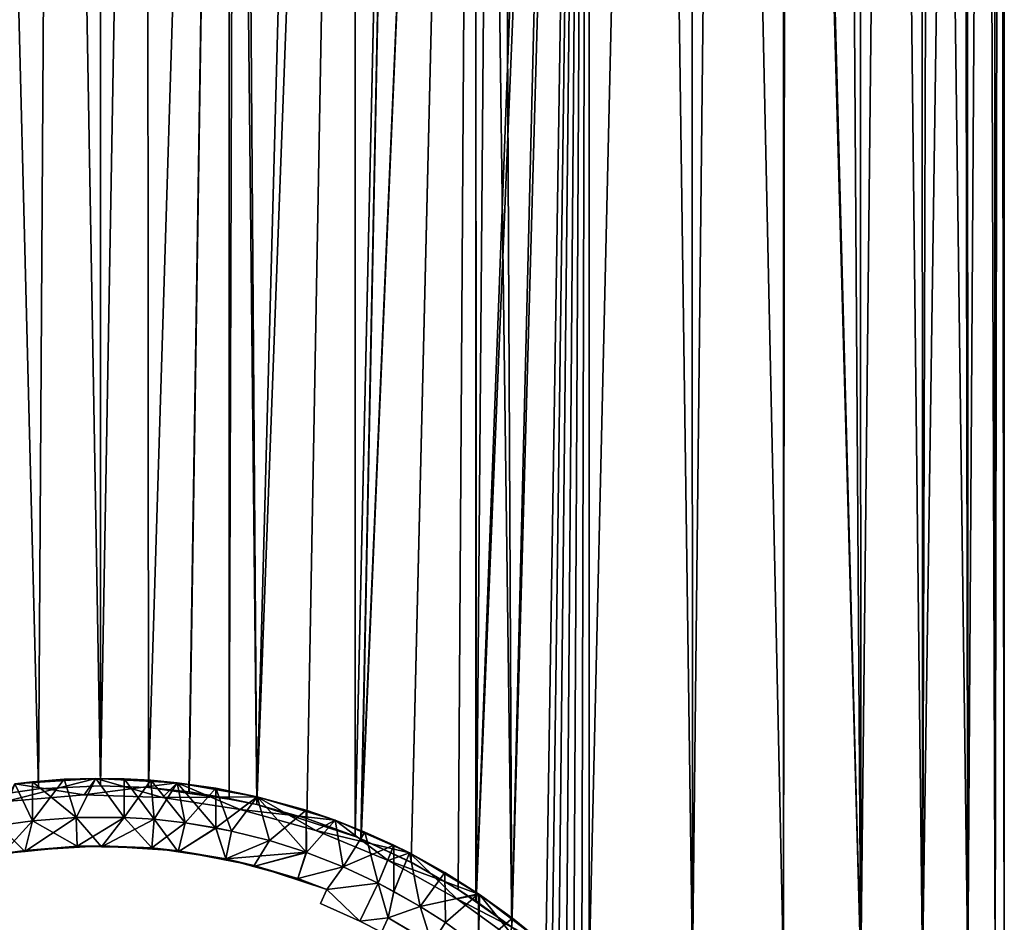
# Model space of a CAD drawing. Extents: x -30 to 30, y -92.7 to -2.5.
# Drawn here: x -1.5 to 16.8, y -62.6 to -45.9 of the extents above; entities that cross this region are included whole.
import ezdxf

# ---------------------------------------------------------------- set-up
doc = ezdxf.new("R2010")
doc.units = 0
doc.layers.add('L1', color=7, linetype='CONTINUOUS')
doc.layers.add('L4', color=7, linetype='CONTINUOUS')

msp = doc.modelspace()

# ---------------------------------------------------------------- linework, layer by layer
at = {"layer": 'L1', "color": 7}
for points in [[(-2.383773, -60.33128, -16.57951), (-2.383055, -11.8, -16.57244), (-1.148684, -60.15332, -16.71057)], [(-1.148684, -60.15332, 16.71057), (-2.383055, -11.8, 16.57244), (-2.383773, -60.33128, 16.57951)], [(-1.148684, -60.15332, -16.71057), (-2.383055, -11.8, -16.57244), (-0.848374, -11.8, -16.7285)], [(-1.148684, -60.15332, 16.71057), (-0.848374, -11.8, 16.7285), (-2.383055, -11.8, 16.57244)], [(-1.148684, -60.15332, -16.71057), (-0.848374, -11.8, -16.7285), (0, -60.1, -16.75)], [(0, -60.1, 16.75), (-0.848374, -11.8, 16.7285), (-1.148684, -60.15332, 16.71057)], [(0, -11.8, -16.7285), (0, -60.1, -16.75), (-0.848374, -11.8, -16.7285)], [(0, -60.1, 16.75), (0, -11.8, 16.7285), (-0.848374, -11.8, 16.7285)], [(0.848374, -11.8, -16.7285), (0.885307, -60.13164, -16.72659), (0, -60.1, -16.75)], [(0.848374, -11.8, -16.7285), (0, -60.1, -16.75), (0, -11.8, -16.7285)], [(0.885307, -60.13164, 16.72659), (0.848374, -11.8, 16.7285), (0, -60.1, 16.75)], [(0.848374, -11.8, 16.7285), (0, -11.8, 16.7285), (0, -60.1, 16.75)], [(2.383055, -11.8, -16.57244), (0.885307, -60.13164, -16.72659), (0.848374, -11.8, -16.7285)], [(0.885307, -60.13164, 16.72659), (2.383055, -11.8, 16.57244), (0.848374, -11.8, 16.7285)], [(2.383055, -11.8, -16.57244), (1.642202, -60.20923, -16.6693), (0.885307, -60.13164, -16.72659)], [(1.637065, -60.20854, 16.66981), (2.383055, -11.8, 16.57244), (0.885307, -60.13164, 16.72659)], [(2.382197, -60.34725, 16.56798), (2.383055, -11.8, 16.57244), (1.637065, -60.20854, 16.66981)], [(2.383773, -60.33128, -16.57951), (1.642202, -60.20923, -16.6693), (2.383055, -11.8, -16.57244)], [(2.895474, -60.44279, 16.49784), (2.536415, -11.8, 16.55684), (2.382197, -60.34725, 16.56798)], [(2.382197, -60.34725, 16.56798), (2.536415, -11.8, 16.55684), (2.383055, -11.8, 16.57244)], [(2.383773, -60.33128, -16.57951), (2.383055, -11.8, -16.57244), (2.895474, -60.44279, -16.49784)], [(2.895474, -60.44279, -16.49784), (2.383055, -11.8, -16.57244), (2.536415, -11.8, -16.55684)], [(2.895474, -60.44279, -16.49784), (2.536415, -11.8, -16.55684), (4.19843, -11.8, -16.21529)], [(2.895474, -60.44279, 16.49784), (4.19843, -11.8, 16.21529), (2.536415, -11.8, 16.55684)], [(4.19843, -11.8, -16.21529), (4.713436, -11.8, -16.05371), (2.895474, -60.44279, -16.49784)], [(4.713436, -11.8, -16.05371), (3.821661, -60.70361, -16.3082), (2.895474, -60.44279, -16.49784)], [(4.713436, -11.8, 16.05371), (4.19843, -11.8, 16.21529), (2.895474, -60.44279, 16.49784)], [(2.895474, -60.44279, 16.49784), (3.825057, -60.70471, 16.3074), (4.713436, -11.8, 16.05371)], [(4.713436, -11.8, -16.05371), (4.71902, -61.03306, -16.07151), (3.821661, -60.70361, -16.3082)], [(4.713436, -11.8, 16.05371), (3.825057, -60.70471, 16.3074), (4.718209, -61.03758, 16.06848)], [(5.817363, -11.8, -15.70735), (4.71902, -61.03306, -16.07151), (4.713436, -11.8, -16.05371)], [(4.713436, -11.8, 16.05371), (4.718209, -61.03758, 16.06848), (5.817363, -11.8, 15.70735)], [(5.817363, -11.8, 15.70735), (4.718209, -61.03758, 16.06848), (4.827726, -61.0784, 16.03919)], [(5.817363, -11.8, -15.70735), (4.825666, -61.08282, -16.03638), (4.71902, -61.03306, -16.07151)], [(6.951476, -11.8, -15.22066), (5.756985, -61.51742, -15.72958), (4.825666, -61.08282, -16.03638)], [(6.951476, -11.8, -15.22066), (4.825666, -61.08282, -16.03638), (5.817363, -11.8, -15.70735)], [(5.817363, -11.8, 15.70735), (4.827726, -61.0784, 16.03919), (6.951476, -11.8, 15.22066)], [(6.951476, -11.8, 15.22066), (4.827726, -61.0784, 16.03919), (5.754274, -61.516, 15.73057)], [(6.951476, -11.8, 15.22066), (5.754274, -61.516, 15.73057), (6.630067, -62.02134, 15.38196)], [(6.630067, -62.02134, -15.38196), (5.756985, -61.51742, -15.72958), (6.951476, -11.8, -15.22066)], [(6.951476, -11.8, -15.22066), (6.954835, -62.24986, -15.22916), (6.630067, -62.02134, -15.38196)], [(6.958202, -62.23631, 15.23634), (6.951476, -11.8, 15.22066), (6.630067, -62.02134, 15.38196)], [(7.376602, -11.8, -15.03823), (7.624058, -62.72075, -14.9143), (6.951476, -11.8, -15.22066)], [(6.951476, -11.8, -15.22066), (7.624058, -62.72075, -14.9143), (6.954835, -62.24986, -15.22916)], [(6.958202, -62.23631, 15.23634), (7.376602, -11.8, 15.03823), (6.951476, -11.8, 15.22066)], [(8.860148, -11.8, 14.21479), (7.376602, -11.8, 15.03823), (6.958202, -62.23631, 15.23634)], [(8.860148, -11.8, 14.21479), (6.958202, -62.23631, 15.23634), (9.049949, -11.8, 14.08269)], [(9.049949, -11.8, 14.08269), (6.958202, -62.23631, 15.23634), (7.624446, -62.72105, 14.9141)], [(8.860148, -11.8, -14.21479), (7.624058, -62.72075, -14.9143), (7.376602, -11.8, -15.03823)], [(9.049949, -11.8, -14.08269), (8.253996, -63.24627, -14.57512), (7.624058, -62.72075, -14.9143)], [(9.049949, -11.8, -14.08269), (7.624058, -62.72075, -14.9143), (8.860148, -11.8, -14.21479)], [(9.049949, -11.8, 14.08269), (7.624446, -62.72105, 14.9141), (8.253996, -63.24627, 14.57512)], [(8.369372, -63.33499, -14.50917), (8.253996, -63.24627, -14.57512), (9.049949, -11.8, -14.08269)], [(8.253996, -63.24627, 14.57512), (8.369372, -63.33499, 14.50917), (9.049949, -11.8, 14.08269)], [(9.049949, -11.8, -14.08269), (8.496405, -63.40602, -14.43515), (8.369372, -63.33499, -14.50917)], [(9.049949, -11.8, 14.08269), (8.369372, -63.33499, 14.50917), (8.496405, -63.40602, 14.43515)], [(9.049949, -11.8, -14.08269), (8.632402, -63.45786, -14.35424), (8.496405, -63.40602, -14.43515)], [(9.049949, -11.8, 14.08269), (8.496405, -63.40602, 14.43515), (8.632402, -63.45786, 14.35424)], [(8.774485, -63.48941, -14.26783), (8.632402, -63.45786, -14.35424), (9.049949, -11.8, -14.08269)], [(8.632402, -63.45786, 14.35424), (8.774485, -63.48941, 14.26783), (9.049949, -11.8, 14.08269)], [(9.049949, -11.8, -14.08269), (8.919641, -63.5, -14.17753), (8.774485, -63.48941, -14.26783)], [(9.049949, -11.8, 14.08269), (8.774485, -63.48941, 14.26783), (8.919641, -63.5, 14.17753)], [(8.919641, -63.5, -14.17753), (9.049949, -11.8, -14.08269), (9.055734, -63.5, -14.091)], [(9.049949, -11.8, 14.08269), (8.919641, -63.5, 14.17753), (9.055734, -63.5, 14.091)], [(9.055734, -63.5, -14.091), (9.049949, -11.8, -14.08269), (10.25278, -11.8, -13.24549)], [(9.049949, -11.8, 14.08269), (9.055734, -63.5, 14.091), (10.25278, -11.8, 13.24549)], [(9.055734, -63.5, -14.091), (10.25278, -11.8, -13.24549), (10.96892, -63.5, -12.65881)], [(10.25278, -11.8, 13.24549), (9.055734, -63.5, 14.091), (10.96892, -63.5, 12.65881)], [(10.25278, -11.8, -13.24549), (10.95503, -11.8, -12.64263), (10.96892, -63.5, -12.65881)], [(10.25278, -11.8, 13.24549), (10.96892, -63.5, 12.65881), (10.95503, -11.8, 12.64263)], [(10.96892, -63.5, -12.65881), (10.95503, -11.8, -12.64263), (11.5402, -11.8, -12.14028)], [(10.95503, -11.8, 12.64263), (10.96892, -63.5, 12.65881), (11.5402, -11.8, 12.14028)], [(10.96892, -63.5, -12.65881), (11.5402, -11.8, -12.14028), (12.65881, -63.5, -10.96892)], [(12.65881, -63.5, 10.96892), (11.5402, -11.8, 12.14028), (10.96892, -63.5, 12.65881)], [(12.65881, -63.5, -10.96892), (11.5402, -11.8, -12.14028), (12.6561, -11.8, -10.96635)], [(12.65881, -63.5, 10.96892), (12.6561, -11.8, 10.96635), (11.5402, -11.8, 12.14028)], [(12.65881, -63.5, -10.96892), (12.6561, -11.8, -10.96635), (14.091, -63.5, -9.055734)], [(14.091, -63.5, -9.055734), (12.6561, -11.8, -10.96635), (12.7092, -11.8, -10.91049)], [(12.7092, -11.8, 10.91049), (12.6561, -11.8, 10.96635), (12.65881, -63.5, 10.96892)], [(14.091, -63.5, 9.055734), (12.7092, -11.8, 10.91049), (12.65881, -63.5, 10.96892)], [(14.091, -63.5, -9.055734), (12.7092, -11.8, -10.91049), (13.74779, -11.8, -9.568742)], [(14.091, -63.5, 9.055734), (13.74779, -11.8, 9.568742), (12.7092, -11.8, 10.91049)], [(14.07411, -11.8, -9.045208), (14.091, -63.5, -9.055734), (13.74779, -11.8, -9.568742)], [(14.07411, -11.8, 9.045208), (13.74779, -11.8, 9.568742), (14.091, -63.5, 9.055734)], [(14.64531, -11.8, -8.128808), (14.091, -63.5, -9.055734), (14.07411, -11.8, -9.045208)], [(14.07411, -11.8, 9.045208), (14.091, -63.5, 9.055734), (14.64531, -11.8, 8.128808)], [(14.64531, -11.8, -8.128808), (15.23634, -63.5, -6.958202), (14.091, -63.5, -9.055734)], [(14.64531, -11.8, 8.128808), (14.091, -63.5, 9.055734), (15.23634, -63.5, 6.958202)], [(15.22278, -11.8, -6.951551), (15.23634, -63.5, -6.958202), (14.64531, -11.8, -8.128808)], [(14.64531, -11.8, 8.128808), (15.23634, -63.5, 6.958202), (15.22278, -11.8, 6.951551)], [(15.22278, -11.8, -6.951551), (15.39254, -11.8, -6.605461), (15.23634, -63.5, -6.958202)], [(15.22278, -11.8, 6.951551), (15.23634, -63.5, 6.958202), (15.39254, -11.8, 6.605461)], [(15.23634, -63.5, -6.958202), (15.39254, -11.8, -6.605461), (15.98183, -11.8, -5.014332)], [(15.23634, -63.5, -6.958202), (15.98183, -11.8, -5.014332), (16.07151, -63.5, -4.71902)], [(16.07151, -63.5, 4.71902), (15.39254, -11.8, 6.605461), (15.23634, -63.5, 6.958202)], [(16.07151, -63.5, 4.71902), (15.98183, -11.8, 5.014332), (15.39254, -11.8, 6.605461)], [(15.98183, -11.8, -5.014332), (16.05912, -11.8, -4.715814), (16.07151, -63.5, -4.71902)], [(16.05912, -11.8, 4.715814), (15.98183, -11.8, 5.014332), (16.07151, -63.5, 4.71902)], [(16.07151, -63.5, -4.71902), (16.05912, -11.8, -4.715814), (16.40713, -11.8, -3.37175)], [(16.05912, -11.8, 4.715814), (16.07151, -63.5, 4.71902), (16.40713, -11.8, 3.37175)], [(16.07151, -63.5, -4.71902), (16.40713, -11.8, -3.37175), (16.57951, -63.5, -2.383773)], [(16.40713, -11.8, 3.37175), (16.07151, -63.5, 4.71902), (16.57951, -63.5, 2.383773)], [(16.40713, -11.8, -3.37175), (16.55896, -11.8, -2.380626), (16.57951, -63.5, -2.383773)], [(16.40713, -11.8, 3.37175), (16.57951, -63.5, 2.383773), (16.55896, -11.8, 2.380626)], [(16.57951, -63.5, -2.383773), (16.55896, -11.8, -2.380626), (16.66406, -11.8, -1.694569)], [(16.55896, -11.8, 2.380626), (16.57951, -63.5, 2.383773), (16.66406, -11.8, 1.694569)], [(16.57951, -63.5, -2.383773), (16.66406, -11.8, -1.694569), (16.75, -63.5)], [(16.75, -63.5), (16.66406, -11.8, 1.694569), (16.57951, -63.5, 2.383773)], [(16.66406, -11.8, -1.694569), (16.75, -11.8), (16.75, -63.5)], [(16.75, -63.5), (16.75, -11.8), (16.66406, -11.8, 1.694569)], [(-1.148684, -60.15332, -16.71057), (-1.148684, -60.15332, 16.71057), (-2.383773, -60.33128, 16.57951)], [(-1.148684, -60.15332, -16.71057), (-2.383773, -60.33128, 16.57951), (-2.383773, -60.33128, -16.57951)], [(0, -60.1, -16.75), (0, -60.1, 16.75), (-1.148684, -60.15332, -16.71057)], [(0, -60.1, 16.75), (-1.148684, -60.15332, 16.71057), (-1.148684, -60.15332, -16.71057)], [(0.885307, -60.13164, -16.72659), (0.885307, -60.13164, 16.72659), (0, -60.1, -16.75)], [(0, -60.1, -16.75), (0.885307, -60.13164, 16.72659), (0, -60.1, 16.75)], [(1.642202, -60.20923, -16.6693), (2.382197, -60.34725, 16.56798), (0.885307, -60.13164, -16.72659)], [(2.382197, -60.34725, 16.56798), (1.637065, -60.20854, 16.66981), (0.885307, -60.13164, -16.72659)], [(0.885307, -60.13164, -16.72659), (1.637065, -60.20854, 16.66981), (0.885307, -60.13164, 16.72659)], [(2.383773, -60.33128, -16.57951), (2.382197, -60.34725, 16.56798), (1.642202, -60.20923, -16.6693)], [(2.383773, -60.33128, -16.57951), (2.895474, -60.44279, 16.49784), (2.382197, -60.34725, 16.56798)], [(2.895474, -60.44279, -16.49784), (2.895474, -60.44279, 16.49784), (2.383773, -60.33128, -16.57951)], [(2.895474, -60.44279, -16.49784), (3.821661, -60.70361, -16.3082), (4.718209, -61.03758, 16.06848)], [(4.718209, -61.03758, 16.06848), (3.825057, -60.70471, 16.3074), (2.895474, -60.44279, -16.49784)], [(2.895474, -60.44279, -16.49784), (3.825057, -60.70471, 16.3074), (2.895474, -60.44279, 16.49784)], [(4.718209, -61.03758, 16.06848), (3.821661, -60.70361, -16.3082), (4.71902, -61.03306, -16.07151)], [(4.718209, -61.03758, 16.06848), (4.71902, -61.03306, -16.07151), (4.827726, -61.0784, 16.03919)], [(4.827726, -61.0784, 16.03919), (4.71902, -61.03306, -16.07151), (4.825666, -61.08282, -16.03638)], [(4.827726, -61.0784, 16.03919), (4.825666, -61.08282, -16.03638), (5.754274, -61.516, 15.73057)], [(5.754274, -61.516, 15.73057), (4.825666, -61.08282, -16.03638), (5.756985, -61.51742, -15.72958)], [(5.754274, -61.516, 15.73057), (5.756985, -61.51742, -15.72958), (6.630067, -62.02134, 15.38196)], [(6.630067, -62.02134, 15.38196), (5.756985, -61.51742, -15.72958), (6.630067, -62.02134, -15.38196)], [(6.954835, -62.24986, -15.22916), (6.958202, -62.23631, 15.23634), (6.630067, -62.02134, 15.38196)], [(6.630067, -62.02134, 15.38196), (6.630067, -62.02134, -15.38196), (6.954835, -62.24986, -15.22916)], [(6.954835, -62.24986, -15.22916), (7.624446, -62.72105, 14.9141), (6.958202, -62.23631, 15.23634)], [(7.624058, -62.72075, -14.9143), (7.624446, -62.72105, 14.9141), (6.954835, -62.24986, -15.22916)]]:
    msp.add_3dface(points, dxfattribs=at)
at = {"layer": 'L4', "color": 250}
for points in [[(-0.305699, -60.26382, -6.785464), (-0.088169, -59.96031, -6.785464), (-1.755222, -60.3865, -6.785464)], [(-1.755222, -60.3865, -6.785464), (-0.088169, -59.96031, -6.785464), (-1.59241, -60.06152, -6.785464)], [(-1.59241, -60.06152, 7.214536), (-1.59241, -60.06152, 16.13525), (-0.088169, -59.96031, 7.214536)], [(-0.088169, -59.96031, 7.214536), (-1.59241, -60.06152, 16.13525), (-1.262013, -60.03148, 16.15871)], [(-0.305699, -60.26382, 7.214536), (-1.59241, -60.06152, 7.214536), (-0.088169, -59.96031, 7.214536)], [(-0.088169, -59.96031, -6.785464), (-1.262445, -60.02371, -15.7357), (-1.59241, -60.06152, -6.785464)], [(-1.59241, -60.06152, -6.785464), (-1.262445, -60.02371, -15.7357), (-1.59241, -60.06152, -15.70618)], [(-1.262445, -60.02371, -15.7357), (-1.262355, -60.74591, -15.7357), (-1.59241, -60.06152, -15.70618)], [(-1.59241, -60.06152, 16.13525), (-1.262355, -60.74591, 16.16477), (-1.262013, -60.03148, 16.15871)], [(-0.088169, -59.96031, -6.785464), (-0.674778, -59.97817, -15.77129), (-1.262445, -60.02371, -15.7357)], [(-0.674778, -59.97817, -15.77129), (-0.452864, -60.68476, -15.77909), (-1.262445, -60.02371, -15.7357)], [(-1.262445, -60.02371, -15.7357), (-0.452864, -60.68476, -15.77909), (-1.262355, -60.74591, -15.7357)], [(-1.262013, -60.03148, 16.15871), (-1.262355, -60.74591, 16.16477), (-0.676623, -59.97827, 16.20029)], [(-0.676623, -59.97827, 16.20029), (-1.262355, -60.74591, 16.16477), (-0.452864, -60.68476, 16.20817)], [(-0.088169, -59.96031, 7.214536), (-1.262013, -60.03148, 16.15871), (-0.676623, -59.97827, 16.20029)], [(-0.676623, -59.97827, 16.20029), (-0.088169, -59.96031, 16.2143), (-0.088169, -59.96031, 7.214536)], [(-0.676623, -59.97827, 16.20029), (-0.452864, -60.68476, 16.20817), (-0.088169, -59.96031, 16.2143)], [(-0.088169, -59.96031, -15.78523), (-0.674778, -59.97817, -15.77129), (-0.088169, -59.96031, -6.785464)], [(-0.088169, -59.96031, -15.78523), (-0.452864, -60.68476, -15.77909), (-0.674778, -59.97817, -15.77129)], [(-0.088169, -59.96031, 16.2143), (-0.452864, -60.68476, 16.20817), (0.439173, -60.68423, 16.20847)], [(-0.088169, -59.96031, -15.78523), (0.439173, -60.68423, -15.7794), (-0.452864, -60.68476, -15.77909)], [(-0.305699, -60.26382, 7.214536), (-0.088169, -59.96031, 7.214536), (1.148142, -60.31397, 7.214536)], [(-0.305699, -60.26382, -6.785464), (1.417345, -60.04035, -6.785464), (-0.088169, -59.96031, -6.785464)], [(-0.088169, -59.96031, 16.2143), (0.439085, -59.96769, 16.20847), (-0.088169, -59.96031, 7.214536)], [(-0.088169, -59.96031, 7.214536), (0.439085, -59.96769, 16.20847), (0.928645, -59.99443, 16.18747)], [(-0.088169, -59.96031, 7.214536), (0.928645, -59.99443, 16.18747), (1.417345, -60.04035, 7.214536)], [(1.148142, -60.31397, 7.214536), (-0.088169, -59.96031, 7.214536), (1.417345, -60.04035, 7.214536)], [(0.439085, -59.96769, -15.7794), (-0.088169, -59.96031, -15.78523), (-0.088169, -59.96031, -6.785464)], [(1.417345, -60.04035, -6.785464), (1.417345, -60.04035, -15.72243), (-0.088169, -59.96031, -6.785464)], [(-0.088169, -59.96031, -6.785464), (1.417345, -60.04035, -15.72243), (0.928581, -59.99443, -15.75841)], [(-0.088169, -59.96031, -6.785464), (0.928581, -59.99443, -15.75841), (0.439085, -59.96769, -15.7794)], [(-0.088169, -59.96031, 16.2143), (0.439173, -60.68423, 16.20847), (0.439085, -59.96769, 16.20847)], [(0.439085, -59.96769, -15.7794), (0.439173, -60.68423, -15.7794), (-0.088169, -59.96031, -15.78523)], [(0.439085, -59.96769, 16.20847), (0.439173, -60.68423, 16.20847), (0.928645, -59.99443, 16.18747)], [(0.928581, -59.99443, -15.75841), (0.995454, -60.71934, -15.75438), (0.439085, -59.96769, -15.7794)], [(0.439085, -59.96769, -15.7794), (0.995454, -60.71934, -15.75438), (0.439173, -60.68423, -15.7794)], [(0.928645, -59.99443, 16.18747), (0.439173, -60.68423, 16.20847), (0.995454, -60.71934, 16.18345)], [(1.417345, -60.04035, -15.72243), (1.567665, -60.78415, -15.70834), (0.928581, -59.99443, -15.75841)], [(0.928581, -59.99443, -15.75841), (1.567665, -60.78415, -15.70834), (0.995454, -60.71934, -15.75438)], [(1.417345, -60.04035, 7.214536), (0.928645, -59.99443, 16.18747), (1.417345, -60.04035, 16.1515)], [(0.928645, -59.99443, 16.18747), (0.995454, -60.71934, 16.18345), (1.417345, -60.04035, 16.1515)], [(-1.59241, -60.06152, 16.13525), (-1.893615, -60.83423, 16.10226), (-1.262355, -60.74591, 16.16477)], [(-1.59241, -60.06152, -15.70618), (-1.262355, -60.74591, -15.7357), (-1.893615, -60.83423, -15.67318)], [(-1.755222, -60.3865, 7.214536), (-1.59241, -60.06152, 7.214536), (-0.305699, -60.26382, 7.214536)], [(1.148142, -60.31397, -6.785464), (1.417345, -60.04035, -6.785464), (-0.305699, -60.26382, -6.785464)], [(1.417345, -60.04035, 16.1515), (0.995454, -60.71934, 16.18345), (1.56729, -60.78409, 16.13745)], [(1.148142, -60.31397, 7.214536), (1.417345, -60.04035, 7.214536), (2.585766, -60.53625, 7.214536)], [(1.148142, -60.31397, -6.785464), (2.902373, -60.3005, -6.785464), (1.417345, -60.04035, -6.785464)], [(1.417345, -60.04035, 7.214536), (2.135655, -60.1432, 16.07116), (2.902373, -60.3005, 7.214536)], [(1.417345, -60.04035, 7.214536), (1.417345, -60.04035, 16.1515), (2.135655, -60.1432, 16.07116)], [(2.585766, -60.53625, 7.214536), (1.417345, -60.04035, 7.214536), (2.902373, -60.3005, 7.214536)], [(2.902373, -60.3005, -6.785464), (2.135655, -60.1432, -15.64209), (1.417345, -60.04035, -6.785464)], [(1.417345, -60.04035, -6.785464), (2.135655, -60.1432, -15.64209), (1.417345, -60.04035, -15.72243)], [(1.417345, -60.04035, 16.1515), (1.56729, -60.78409, 16.13745), (2.135655, -60.1432, 16.07116)], [(2.135655, -60.1432, -15.64209), (2.135089, -60.88526, -15.63687), (1.417345, -60.04035, -15.72243)], [(1.417345, -60.04035, -15.72243), (2.135089, -60.88526, -15.63687), (1.567665, -60.78415, -15.70834)], [(2.135655, -60.1432, 16.07116), (1.56729, -60.78409, 16.13745), (2.135746, -60.87775, 16.07116)], [(2.135655, -60.1432, -15.64209), (2.427144, -60.9373, -15.60008), (2.135089, -60.88526, -15.63687)], [(2.902373, -60.3005, 7.214536), (2.135655, -60.1432, 16.07116), (2.902373, -60.3005, 15.94881)], [(2.902373, -60.3005, -6.785464), (2.902373, -60.3005, -15.51974), (2.135655, -60.1432, -15.64209)], [(2.135655, -60.1432, 16.07116), (2.135746, -60.87775, 16.07116), (2.902373, -60.3005, 15.94881)], [(2.902373, -60.3005, -15.51974), (2.427144, -60.9373, -15.60008), (2.135655, -60.1432, -15.64209)], [(-1.755222, -60.3865, -6.785464), (-1.755222, -60.3865, 7.214536), (-0.305699, -60.26382, 7.214536)], [(-1.755222, -60.3865, -6.785464), (-0.305699, -60.26382, 7.214536), (-0.305699, -60.26382, -6.785464)], [(-0.305699, -60.26382, -6.785464), (-0.305699, -60.26382, 7.214536), (1.148142, -60.31397, 7.214536)], [(-0.305699, -60.26382, -6.785464), (1.148142, -60.31397, 7.214536), (1.148142, -60.31397, -6.785464)], [(2.585766, -60.53625, -6.785464), (2.902373, -60.3005, -6.785464), (1.148142, -60.31397, -6.785464)], [(1.148142, -60.31397, -6.785464), (1.148142, -60.31397, 7.214536), (2.585766, -60.53625, 7.214536)], [(1.148142, -60.31397, -6.785464), (2.585766, -60.53625, 7.214536), (2.585766, -60.53625, -6.785464)], [(2.135746, -60.87775, 16.07116), (2.427144, -60.9373, 16.02915), (2.902373, -60.3005, 15.94881)], [(2.902373, -60.3005, 15.94881), (2.427144, -60.9373, 16.02915), (3.129054, -61.11381, 15.90531)], [(2.902373, -60.3005, -15.51974), (3.128609, -61.11369, -15.47632), (2.427144, -60.9373, -15.60008)], [(2.585766, -60.53625, 7.214536), (2.902373, -60.3005, 7.214536), (3.986866, -60.92751, 7.214536)], [(2.585766, -60.53625, -6.785464), (4.34545, -60.73698, -6.785464), (2.902373, -60.3005, -6.785464)], [(2.902373, -60.3005, 7.214536), (3.808069, -60.55219, 15.7544), (4.34545, -60.73698, 7.214536)], [(2.902373, -60.3005, 7.214536), (2.902373, -60.3005, 15.94881), (3.808069, -60.55219, 15.7544)], [(3.986866, -60.92751, 7.214536), (2.902373, -60.3005, 7.214536), (4.34545, -60.73698, 7.214536)], [(4.34545, -60.73698, -6.785464), (3.808069, -60.55219, -15.32533), (2.902373, -60.3005, -6.785464)], [(2.902373, -60.3005, -6.785464), (3.808069, -60.55219, -15.32533), (2.902373, -60.3005, -15.51974)], [(2.902373, -60.3005, 15.94881), (3.129054, -61.11381, 15.90531), (3.808069, -60.55219, 15.7544)], [(3.808069, -60.55219, -15.32533), (3.808115, -61.33116, -15.3251), (2.902373, -60.3005, -15.51974)], [(3.808115, -61.33116, -15.3251), (3.128609, -61.11369, -15.47632), (2.902373, -60.3005, -15.51974)], [(2.585766, -60.53625, -6.785464), (2.585766, -60.53625, 7.214536), (3.986866, -60.92751, 7.214536)], [(2.585766, -60.53625, -6.785464), (3.986866, -60.92751, 7.214536), (3.986866, -60.92751, -6.785464)], [(3.986866, -60.92751, -6.785464), (4.34545, -60.73698, -6.785464), (2.585766, -60.53625, -6.785464)], [(3.129054, -61.11381, 15.90531), (3.808165, -61.33082, 15.7544), (3.808069, -60.55219, 15.7544)], [(4.34545, -60.73698, 7.214536), (3.808069, -60.55219, 15.7544), (4.34545, -60.73698, 15.61273)], [(4.34545, -60.73698, -6.785464), (4.34545, -60.73698, -15.18366), (3.808069, -60.55219, -15.32533)], [(3.808069, -60.55219, 15.7544), (3.808165, -61.33082, 15.7544), (3.818314, -61.33479, 15.75167)], [(3.808069, -60.55219, 15.7544), (3.818314, -61.33479, 15.75167), (4.34545, -60.73698, 15.61273)], [(4.34545, -60.73698, -15.18366), (3.818439, -61.33446, -15.32281), (3.808069, -60.55219, -15.32533)], [(3.808069, -60.55219, -15.32533), (3.818439, -61.33446, -15.32281), (3.808115, -61.33116, -15.3251)], [(-1.404399, -61.31543, -5.414876), (-1.893615, -60.83423, -15.67318), (-1.262355, -60.74591, -15.7357)], [(-1.808943, -61.35586, 5.843948), (-1.262355, -60.74591, 16.16477), (-1.893615, -60.83423, 16.10226)], [(-1.404399, -61.31543, 5.843948), (-1.262355, -60.74591, 16.16477), (-1.808943, -61.35586, 5.843948)], [(-0.432415, -61.21828, 5.843948), (-0.452864, -60.68476, 16.20817), (-1.404399, -61.31543, 5.843948)], [(-1.404399, -61.31543, 5.843948), (-0.452864, -60.68476, 16.20817), (-1.262355, -60.74591, 16.16477)], [(-1.404399, -61.31543, -5.414876), (-1.262355, -60.74591, -15.7357), (-0.432415, -61.21828, -5.414876)], [(-0.432415, -61.21828, -5.414876), (-1.262355, -60.74591, -15.7357), (-0.452864, -60.68476, -15.77909)], [(0.017084, -61.22862, -5.414876), (-0.452864, -60.68476, -15.77909), (0.439173, -60.68423, -15.7794)], [(-0.432415, -61.21828, 5.843948), (0.439173, -60.68423, 16.20847), (-0.452864, -60.68476, 16.20817)], [(-0.432415, -61.21828, -5.414876), (-0.452864, -60.68476, -15.77909), (0.017084, -61.22862, -5.414876)], [(0.017084, -61.22862, 5.843948), (0.439173, -60.68423, 16.20847), (-0.432415, -61.21828, 5.843948)], [(0.017084, -61.22862, -5.414876), (0.439173, -60.68423, -15.7794), (0.950606, -61.25009, -5.414876)], [(0.017084, -61.22862, 5.843948), (0.995454, -60.71934, 16.18345), (0.439173, -60.68423, 16.20847)], [(0.950606, -61.25009, 5.843948), (0.995454, -60.71934, 16.18345), (0.017084, -61.22862, 5.843948)], [(0.950606, -61.25009, -5.414876), (0.439173, -60.68423, -15.7794), (0.995454, -60.71934, -15.75438)], [(0.950606, -61.25009, -5.414876), (0.995454, -60.71934, -15.75438), (1.438071, -61.32157, -5.414876)], [(0.950606, -61.25009, 5.843948), (1.56729, -60.78409, 16.13745), (0.995454, -60.71934, 16.18345)], [(1.438071, -61.32157, -5.414876), (0.995454, -60.71934, -15.75438), (1.567665, -60.78415, -15.70834)], [(4.34545, -60.73698, 15.61273), (3.818314, -61.33479, 15.75167), (4.493919, -61.59893, 15.57008)], [(4.34545, -60.73698, -15.18366), (4.493632, -61.5988, -15.14109), (3.818439, -61.33446, -15.32281)], [(3.986866, -60.92751, 7.214536), (4.34545, -60.73698, 7.214536), (5.331651, -61.48224, 7.214536)], [(3.986866, -60.92751, -6.785464), (5.725714, -61.34349, -6.785464), (4.34545, -60.73698, -6.785464)], [(5.437399, -61.20016, 15.26178), (5.725714, -61.34349, 7.214536), (4.34545, -60.73698, 7.214536)], [(5.437399, -61.20016, 15.26178), (4.34545, -60.73698, 7.214536), (4.898338, -60.95626, 15.44583)], [(4.34545, -60.73698, 7.214536), (4.34545, -60.73698, 15.61273), (4.898338, -60.95626, 15.44583)], [(5.331651, -61.48224, 7.214536), (4.34545, -60.73698, 7.214536), (5.725714, -61.34349, 7.214536)], [(4.897884, -60.95607, -15.01691), (4.34545, -60.73698, -15.18366), (4.34545, -60.73698, -6.785464)], [(5.725714, -61.34349, -6.785464), (5.725714, -61.34349, -14.72536), (4.34545, -60.73698, -6.785464)], [(4.34545, -60.73698, -6.785464), (5.725714, -61.34349, -14.72536), (5.435578, -61.2077, -14.82754)], [(4.34545, -60.73698, -6.785464), (5.435578, -61.2077, -14.82754), (4.897884, -60.95607, -15.01691)], [(4.34545, -60.73698, 15.61273), (4.493919, -61.59893, 15.57008), (4.898338, -60.95626, 15.44583)], [(4.897884, -60.95607, -15.01691), (4.493632, -61.5988, -15.14109), (4.34545, -60.73698, -15.18366)], [(-1.808943, -61.35586, -5.414876), (-1.893615, -60.83423, -15.67318), (-1.404399, -61.31543, -5.414876)], [(1.438071, -61.32157, 5.843948), (1.56729, -60.78409, 16.13745), (0.950606, -61.25009, 5.843948)], [(1.438071, -61.32157, 5.843948), (2.135746, -60.87775, 16.07116), (1.56729, -60.78409, 16.13745)], [(1.438071, -61.32157, -5.414876), (1.567665, -60.78415, -15.70834), (2.135089, -60.88526, -15.63687)], [(2.319354, -61.45081, 5.843948), (2.135746, -60.87775, 16.07116), (1.438071, -61.32157, 5.843948)], [(2.135089, -60.88526, -15.63687), (2.319354, -61.45081, -5.414876), (1.438071, -61.32157, -5.414876)], [(2.427144, -60.9373, -15.60008), (2.319354, -61.45081, -5.414876), (2.135089, -60.88526, -15.63687)], [(2.319354, -61.45081, 5.843948), (2.427144, -60.9373, 16.02915), (2.135746, -60.87775, 16.07116)], [(2.427144, -60.9373, -15.60008), (3.128609, -61.11369, -15.47632), (2.319354, -61.45081, -5.414876)], [(3.129054, -61.11381, 15.90531), (2.427144, -60.9373, 16.02915), (2.319354, -61.45081, 5.843948)], [(3.986866, -60.92751, -6.785464), (3.986866, -60.92751, 7.214536), (5.331651, -61.48224, 7.214536)], [(3.986866, -60.92751, -6.785464), (5.331651, -61.48224, 7.214536), (5.331651, -61.48224, -6.785464)], [(5.331651, -61.48224, -6.785464), (5.725714, -61.34349, -6.785464), (3.986866, -60.92751, -6.785464)], [(2.319354, -61.45081, -5.414876), (3.128609, -61.11369, -15.47632), (3.808115, -61.33116, -15.3251)], [(2.835942, -61.59278, 5.843948), (3.129054, -61.11381, 15.90531), (2.319354, -61.45081, 5.843948)], [(2.835942, -61.59278, 5.843948), (3.808165, -61.33082, 15.7544), (3.129054, -61.11381, 15.90531)], [(4.897884, -60.95607, -15.01691), (5.146604, -61.90327, -14.93469), (4.493632, -61.5988, -15.14109)], [(4.898338, -60.95626, 15.44583), (4.493919, -61.59893, 15.57008), (5.437399, -61.20016, 15.26178)], [(5.435578, -61.2077, -14.82754), (5.146604, -61.90327, -14.93469), (4.897884, -60.95607, -15.01691)], [(-1.808943, -61.35586, 5.843948), (-2.807368, -61.56461, 0.214536), (-1.40615, -61.29791, 0.214536)], [(-2.807368, -61.56461, 0.214536), (-1.808943, -61.35586, -5.414876), (-1.40615, -61.29791, 0.214536)], [(-1.808943, -61.35586, 5.843948), (-1.40615, -61.29791, 0.214536), (-1.404399, -61.31543, 5.843948)], [(-1.808943, -61.35586, -5.414876), (-1.404399, -61.31543, -5.414876), (-1.40615, -61.29791, 0.214536)], [(-0.432415, -61.21828, 5.843948), (-1.40615, -61.29791, 0.214536), (0.017512, -61.21001, 0.214536)], [(-1.40615, -61.29791, 0.214536), (-0.432415, -61.21828, -5.414876), (0.017512, -61.21001, 0.214536)], [(-1.404399, -61.31543, 5.843948), (-1.40615, -61.29791, 0.214536), (-0.432415, -61.21828, 5.843948)], [(-1.40615, -61.29791, 0.214536), (-1.404399, -61.31543, -5.414876), (-0.432415, -61.21828, -5.414876)], [(-0.432415, -61.21828, 5.843948), (0.017512, -61.21001, 0.214536), (0.017084, -61.22862, 5.843948)], [(-0.432415, -61.21828, -5.414876), (0.017084, -61.22862, -5.414876), (0.017512, -61.21001, 0.214536)], [(0.017084, -61.22862, 5.843948), (0.017512, -61.21001, 0.214536), (0.950606, -61.25009, 5.843948)], [(0.017512, -61.21001, 0.214536), (0.017084, -61.22862, -5.414876), (0.950606, -61.25009, -5.414876)], [(0.950606, -61.25009, 5.843948), (0.017512, -61.21001, 0.214536), (1.440894, -61.30233, 0.214536)], [(0.017512, -61.21001, 0.214536), (0.950606, -61.25009, -5.414876), (1.440894, -61.30233, 0.214536)], [(0.950606, -61.25009, 5.843948), (1.440894, -61.30233, 0.214536), (1.438071, -61.32157, 5.843948)], [(0.950606, -61.25009, -5.414876), (1.438071, -61.32157, -5.414876), (1.440894, -61.30233, 0.214536)], [(1.438071, -61.32157, 5.843948), (1.440894, -61.30233, 0.214536), (2.319354, -61.45081, 5.843948)], [(1.440894, -61.30233, 0.214536), (1.438071, -61.32157, -5.414876), (2.319354, -61.45081, -5.414876)], [(2.319354, -61.45081, 5.843948), (1.440894, -61.30233, 0.214536), (2.841277, -61.57337, 0.214536)], [(1.440894, -61.30233, 0.214536), (2.319354, -61.45081, -5.414876), (2.841277, -61.57337, 0.214536)], [(4.493919, -61.59893, 15.57008), (5.146604, -61.90327, 15.36376), (5.437399, -61.20016, 15.26178)], [(5.437399, -61.20016, 15.26178), (5.146604, -61.90327, 15.36376), (5.435775, -62.06368, 15.25708)], [(5.435578, -61.2077, -14.82754), (5.437505, -62.05548, -14.83271), (5.146604, -61.90327, -14.93469)], [(5.725714, -61.34349, -14.72536), (5.437505, -62.05548, -14.83271), (5.435578, -61.2077, -14.82754)], [(5.437399, -61.20016, 15.26178), (5.435775, -62.06368, 15.25708), (5.725714, -61.34349, 15.15443)], [(5.725714, -61.34349, 15.15443), (5.725714, -61.34349, 7.214536), (5.437399, -61.20016, 15.26178)], [(2.319354, -61.45081, -5.414876), (3.808115, -61.33116, -15.3251), (2.835942, -61.59278, -5.414876)], [(2.319354, -61.45081, 5.843948), (2.841277, -61.57337, 0.214536), (2.835942, -61.59278, 5.843948)], [(2.835942, -61.59278, -5.414876), (2.841277, -61.57337, 0.214536), (2.319354, -61.45081, -5.414876)], [(3.653279, -61.81742, 5.843948), (3.808165, -61.33082, 15.7544), (2.835942, -61.59278, 5.843948)], [(2.835942, -61.59278, -5.414876), (3.808115, -61.33116, -15.3251), (3.818439, -61.33446, -15.32281)], [(2.835942, -61.59278, -5.414876), (3.818439, -61.33446, -15.32281), (3.653279, -61.81742, -5.414876)], [(3.653279, -61.81742, 5.843948), (3.818314, -61.33479, 15.75167), (3.808165, -61.33082, 15.7544)], [(3.653279, -61.81742, -5.414876), (3.818439, -61.33446, -15.32281), (4.493632, -61.5988, -15.14109)], [(4.493919, -61.59893, 15.57008), (3.818314, -61.33479, 15.75167), (3.653279, -61.81742, 5.843948)], [(5.331651, -61.48224, 7.214536), (5.725714, -61.34349, 7.214536), (6.601127, -62.19259, 7.214536)], [(5.331651, -61.48224, -6.785464), (7.023217, -62.11125, -6.785464), (5.725714, -61.34349, -6.785464)], [(5.331651, -61.48224, -6.785464), (5.331651, -61.48224, 7.214536), (6.601127, -62.19259, 7.214536)], [(5.331651, -61.48224, -6.785464), (6.601127, -62.19259, 7.214536), (6.601127, -62.19259, -6.785464)], [(6.601127, -62.19259, -6.785464), (7.023217, -62.11125, -6.785464), (5.331651, -61.48224, -6.785464)], [(5.725714, -61.34349, 15.15443), (5.435775, -62.06368, 15.25708), (5.923351, -62.33415, 15.07721)], [(5.725714, -61.34349, -14.72536), (5.923755, -62.3344, -14.64798), (5.437505, -62.05548, -14.83271)], [(5.725714, -61.34349, 15.15443), (6.380535, -61.70461, 14.88668), (5.725714, -61.34349, 7.214536)], [(5.725714, -61.34349, 7.214536), (6.380535, -61.70461, 14.88668), (7.005211, -62.0991, 14.59887)], [(5.725714, -61.34349, 7.214536), (7.005211, -62.0991, 14.59887), (7.023217, -62.11125, 7.214536)], [(6.601127, -62.19259, 7.214536), (5.725714, -61.34349, 7.214536), (7.023217, -62.11125, 7.214536)], [(7.00503, -62.09975, -14.16941), (6.380713, -61.70472, -14.45753), (5.725714, -61.34349, -6.785464)], [(5.725714, -61.34349, -6.785464), (6.380713, -61.70472, -14.45753), (5.725714, -61.34349, -14.72536)], [(7.00503, -62.09975, -14.16941), (5.725714, -61.34349, -6.785464), (7.023217, -62.11125, -14.16101)], [(7.023217, -62.11125, -14.16101), (5.725714, -61.34349, -6.785464), (7.023217, -62.11125, -6.785464)], [(5.725714, -61.34349, 15.15443), (5.923351, -62.33415, 15.07721), (6.380535, -61.70461, 14.88668)], [(6.380713, -61.70472, -14.45753), (5.923755, -62.3344, -14.64798), (5.725714, -61.34349, -14.72536)], [(2.835942, -61.59278, 5.843948), (2.841277, -61.57337, 0.214536), (3.653279, -61.81742, 5.843948)], [(3.653279, -61.81742, -5.414876), (2.841277, -61.57337, 0.214536), (2.835942, -61.59278, -5.414876)], [(3.653279, -61.81742, 5.843948), (2.841277, -61.57337, 0.214536), (4.196309, -62.01882, 0.214536)], [(3.653279, -61.81742, -5.414876), (4.196309, -62.01882, 0.214536), (2.841277, -61.57337, 0.214536)], [(3.653279, -61.81742, -5.414876), (4.493632, -61.5988, -15.14109), (4.196309, -62.01882, -5.414876)], [(4.196309, -62.01882, 5.843948), (4.493919, -61.59893, 15.57008), (3.653279, -61.81742, 5.843948)], [(4.196309, -62.01882, -5.414876), (4.493632, -61.5988, -15.14109), (5.146604, -61.90327, -14.93469)], [(5.146604, -61.90327, 15.36376), (4.493919, -61.59893, 15.57008), (4.196309, -62.01882, 5.843948)], [(3.653279, -61.81742, 5.843948), (4.196309, -62.01882, 0.214536), (4.196309, -62.01882, 5.843948)], [(4.196309, -62.01882, -5.414876), (4.196309, -62.01882, 0.214536), (3.653279, -61.81742, -5.414876)], [(6.380535, -61.70461, 14.88668), (5.923351, -62.33415, 15.07721), (7.005211, -62.0991, 14.59887)], [(6.380713, -61.70472, -14.45753), (6.390487, -62.63307, -14.45332), (5.923755, -62.3344, -14.64798)], [(7.00503, -62.09975, -14.16941), (6.390487, -62.63307, -14.45332), (6.380713, -61.70472, -14.45753)], [(4.196309, -62.01882, 5.843948), (4.196309, -62.01882, 0.214536), (4.073589, -62.28208, 0.214536)], [(4.073589, -62.28208, 0.214536), (4.196309, -62.01882, 0.214536), (4.196309, -62.01882, -5.414876)], [(4.805658, -62.60527, 0.214536), (4.073589, -62.28208, 0.214536), (4.196309, -62.01882, -5.414876)], [(4.805658, -62.60527, 0.214536), (4.196309, -62.01882, 5.843948), (4.073589, -62.28208, 0.214536)], [(4.196309, -62.01882, -5.414876), (5.146604, -61.90327, -14.93469), (4.805658, -62.60527, 0.214536)], [(4.805658, -62.60527, 0.214536), (5.146604, -61.90327, 15.36376), (4.196309, -62.01882, 5.843948)], [(4.805658, -62.60527, 0.214536), (5.146604, -61.90327, -14.93469), (5.329259, -62.54695, -5.414876)], [(5.329259, -62.54695, 5.843948), (5.146604, -61.90327, 15.36376), (4.805658, -62.60527, 0.214536)], [(5.146604, -61.90327, -14.93469), (5.437505, -62.05548, -14.83271), (5.329259, -62.54695, -5.414876)], [(5.329259, -62.54695, 5.843948), (5.435775, -62.06368, 15.25708), (5.146604, -61.90327, 15.36376)], [(5.329259, -62.54695, -5.414876), (5.437505, -62.05548, -14.83271), (5.923755, -62.3344, -14.64798)], [(5.923351, -62.33415, 15.07721), (5.435775, -62.06368, 15.25708), (5.329259, -62.54695, 5.843948)], [(5.923351, -62.33415, 15.07721), (6.390487, -62.63307, 14.8824), (7.005211, -62.0991, 14.59887)], [(7.005211, -62.0991, 14.59887), (6.390487, -62.63307, 14.8824), (7.005332, -63.07786, 14.59887)], [(7.00503, -62.09975, -14.16941), (7.005332, -63.07786, -14.1698), (6.390487, -62.63307, -14.45332)], [(6.601127, -62.19259, 7.214536), (7.023217, -62.11125, 7.214536), (7.777363, -63.04853, 7.214536)], [(6.601127, -62.19259, -6.785464), (8.219203, -63.02918, -6.785464), (7.023217, -62.11125, -6.785464)], [(6.601127, -62.19259, -6.785464), (6.601127, -62.19259, 7.214536), (7.777363, -63.04853, 7.214536)], [(6.601127, -62.19259, -6.785464), (7.777363, -63.04853, 7.214536), (7.777363, -63.04853, -6.785464)], [(7.777363, -63.04853, -6.785464), (8.219203, -63.02918, -6.785464), (6.601127, -62.19259, -6.785464)], [(7.023217, -62.11125, -14.16101), (7.005332, -63.07786, -14.1698), (7.00503, -62.09975, -14.16941)], [(7.023217, -62.11125, 7.214536), (7.005211, -62.0991, 14.59887), (7.022836, -62.11179, 14.5898)], [(7.005211, -62.0991, 14.59887), (7.005332, -63.07786, 14.59887), (7.022836, -62.11179, 14.5898)], [(7.636102, -62.55306, -13.84502), (7.005332, -63.07786, -14.1698), (7.023217, -62.11125, -14.16101)], [(7.022836, -62.11179, 14.5898), (7.005332, -63.07786, 14.59887), (7.635944, -62.55294, 14.27418)], [(7.023217, -62.11125, 7.214536), (7.022836, -62.11179, 14.5898), (7.635944, -62.55294, 14.27418)], [(7.635944, -62.55294, 14.27418), (8.219203, -63.02918, 7.214536), (7.023217, -62.11125, 7.214536)], [(7.777363, -63.04853, 7.214536), (7.023217, -62.11125, 7.214536), (8.219203, -63.02918, 7.214536)], [(7.023217, -62.11125, -14.16101), (7.023217, -62.11125, -6.785464), (7.636102, -62.55306, -13.84502)], [(7.636102, -62.55306, -13.84502), (7.023217, -62.11125, -6.785464), (8.219203, -63.02918, -6.785464)], [(6.137372, -63.02389, 5.843948), (5.923351, -62.33415, 15.07721), (5.329259, -62.54695, 5.843948)], [(5.329259, -62.54695, -5.414876), (5.923755, -62.3344, -14.64798), (6.137372, -63.02389, -5.414876)], [(6.137372, -63.02389, 5.843948), (6.390487, -62.63307, 14.8824), (5.923351, -62.33415, 15.07721)], [(6.137372, -63.02389, -5.414876), (5.923755, -62.3344, -14.64798), (6.390487, -62.63307, -14.45332)], [(4.805658, -62.60527, 0.214536), (5.329259, -62.54695, -5.414876), (5.206539, -62.81021, 0.214536)], [(4.805658, -62.60527, 0.214536), (5.206539, -62.81021, 0.214536), (5.329259, -62.54695, 5.843948)], [(5.206539, -62.81021, 0.214536), (5.329259, -62.54695, 0.214536), (5.329259, -62.54695, 5.843948)], [(5.329259, -62.54695, -5.414876), (5.329259, -62.54695, 0.214536), (5.206539, -62.81021, 0.214536)], [(5.329259, -62.54695, 5.843948), (5.329259, -62.54695, 0.214536), (6.137372, -63.02389, 5.843948)], [(6.137372, -63.02389, 5.843948), (5.329259, -62.54695, 0.214536), (6.190695, -63.05864, 0.214536)], [(6.137372, -63.02389, -5.414876), (6.190695, -63.05864, 0.214536), (5.329259, -62.54695, 0.214536)], [(6.137372, -63.02389, -5.414876), (5.329259, -62.54695, 0.214536), (5.329259, -62.54695, -5.414876)], [(7.635944, -62.55294, 14.27418), (7.005332, -63.07786, 14.59887), (7.531006, -63.5105, 14.33074)], [(7.636102, -62.55306, -13.84502), (7.531006, -63.5105, -13.90167), (7.005332, -63.07786, -14.1698)], [(7.635944, -62.55294, 14.27418), (7.531006, -63.5105, 14.33074), (8.219203, -63.02918, 13.94135)], [(8.219203, -63.02918, -13.51228), (7.531006, -63.5105, -13.90167), (7.636102, -62.55306, -13.84502)], [(8.219203, -63.02918, 13.94135), (8.219203, -63.02918, 7.214536), (7.635944, -62.55294, 14.27418)], [(7.636102, -62.55306, -13.84502), (8.219203, -63.02918, -6.785464), (8.219203, -63.02918, -13.51228)]]:
    msp.add_3dface(points, dxfattribs=at)

doc.saveas('drawing.dxf')
